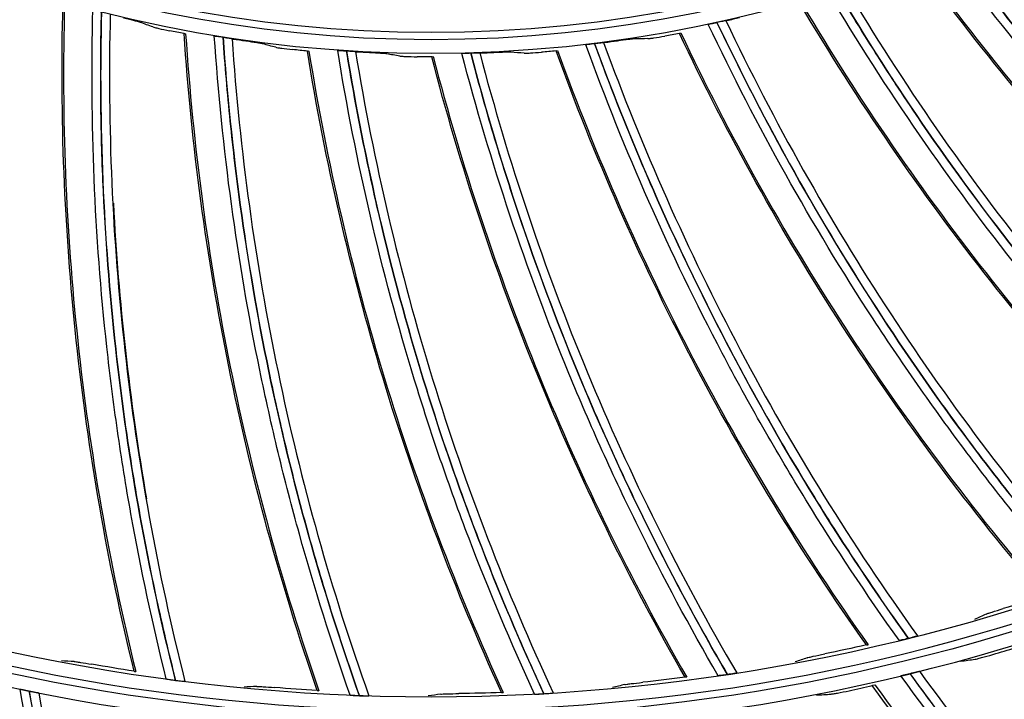
# Model space of a CAD drawing. Units: millimetres. Extents: x 28 to 7739, y -2388 to 801.
# Drawn here: x 7010 to 7069, y -1213 to -1172 of the extents above; entities that cross this region are included whole.
import ezdxf

# ---------------------------------------------------------------- set-up
doc = ezdxf.new("R2010")
doc.units = ezdxf.units.MM
doc.layers.get('0').update_dxf_attribs({"linetype": 'CONTINUOUS'})
doc.layers.get('Defpoints').update_dxf_attribs({"linetype": 'CONTINUOUS'})
doc.layers.add('1', color=7, linetype='CONTINUOUS', true_color=0xffffff)
doc.styles.get("Standard").update_dxf_attribs({"font": 'arial.ttf'})
doc.dimstyles.new('副本 Standard1', dxfattribs={"dimtxt": 25, "dimasz": 20, "dimexe": 5, "dimexo": 0.0625, "dimgap": 10, "dimtad": 1, "dimdec": 1, "dimzin": 0, "dimdsep": 46, "dimtxsty": 'Standard', "dimcen": 0.09, "dimadec": 0, "dimazin": 0, "dimtfac": 1, "dimtdec": 1, "dimtofl": 0, "dimtmove": 0, "dimatfit": 3, "dimfxl": 1, "dimtolj": 1, "dimtzin": 0, "dimarcsym": 0})

# ---------------------------------------------------------------- blocks, each defined once
blk = doc.blocks.new('*D2')
at = {"color": 0, "lineweight": -2, "transparency": 16777216}
for p, q in [((7491.923, -1094.648), (7491.923, -1482.698)), ((6769.23, -1314.781), (6769.23, -1482.698)), ((6789.23, -1477.698), (7471.923, -1477.698))]:
    blk.add_line(p, q, dxfattribs=at)
at = {"color": 0, "transparency": 16777216}
for points in [[(6789.23, -1474.364), (6789.23, -1481.031), (6769.23, -1477.698)], [(7471.923, -1474.364), (7471.923, -1481.031), (7491.923, -1477.698)]]:
    blk.add_solid(points, dxfattribs=at)
at = {"layer": 'Defpoints', "color": 0, "transparency": 16777216}
for p in [(7491.923, -1094.586), (6769.23, -1314.718), (7491.923, -1477.698)]:
    blk.add_point(p, dxfattribs=at)
at = {"color": 0, "transparency": 16777216, "insert": (7130.576, -1454.933), "char_height": 25, "attachment_point": 5}
blk.add_mtext('\\A1;720  W', dxfattribs=at)

msp = doc.modelspace()

# ---------------------------------------------------------------- linework, layer by layer
at = {"layer": '1', "color": 0, "linetype": 'Continuous', "extrusion": (0, 0, -1)}
for radius in [224.688, 192.006, 190.765, 156.821, 155.58, 119.02, 117.779, 78.72, 77.479]:
    msp.add_circle((-7034.836, -1095.731), radius, dxfattribs=at)
at = {"layer": '1', "color": 0, "linetype": 'Continuous'}
for centre, radius in [((7034.836, -1095.731), 223.891), ((7034.912, -1092.742), 210), ((7034.836, -1095.731), 191.206), ((7034.836, -1095.731), 189.965), ((7034.836, -1095.731), 156.021), ((7034.836, -1095.731), 154.78), ((7034.836, -1095.731), 118.221), ((7034.836, -1095.731), 116.98), ((7034.836, -1095.731), 77.921)]:
    msp.add_circle(centre, radius, dxfattribs=at)
at = {"layer": '1', "color": 0, "linetype": 'Continuous', "extrusion": (0, 0, -1)}
for radius, start, end in [(222.599, 183.35025, 176.9643), (221.393, 183.48592, 176.82864), (215.728, 182.51627, 177.79713)]:
    msp.add_arc((-7034.836, -1095.731), radius, start, end, dxfattribs=at)
at = {"layer": '1', "color": 0, "linetype": 'Continuous'}
for radius, start, end in [(222.101, 3.0357, 356.64975), (220.895, 3.17136, 356.51408), (215.228, 2.20287, 357.48373), (224.752, 149.746, 359.47536), (224.754, 150.49251, 270), (224.754, 270, 359.47536)]:
    msp.add_arc((7034.836, -1095.731), radius, start, end, dxfattribs=at)
for points, knots in [([(7066.368, -1167.898), (7068.339, -1170.59), (7070.401, -1173.215), (7074.695, -1178.314), (7076.927, -1180.789), (7081.56, -1185.589), (7083.955, -1187.906), (7088.901, -1192.373), (7091.454, -1194.522), (7094.075, -1196.584)], [0, 0, 0, 0, 0.25, 0.25, 0.5, 0.5, 0.75, 0.75, 1, 1, 1, 1]), ([(7093.11, -1197.146), (7090.486, -1195.07), (7087.937, -1192.91), (7084.226, -1189.542), (7083.008, -1188.399), (7080.61, -1186.069), (7079.43, -1184.882), (7075.953, -1181.265), (7073.72, -1178.78), (7069.426, -1173.659), (7067.362, -1171.021), (7065.389, -1168.317)], [0, 0, 0, 0, 0.25, 0.25, 0.375, 0.375, 0.5, 0.5, 0.75, 0.75, 1, 1, 1, 1]), ([(7065.868, -1168.101), (7067.841, -1170.802), (7069.904, -1173.436), (7074.199, -1178.55), (7076.433, -1181.031), (7079.911, -1184.641), (7081.092, -1185.826), (7083.49, -1188.152), (7084.708, -1189.293), (7087.182, -1191.533), (7088.438, -1192.632), (7090.988, -1194.788), (7092.283, -1195.843), (7093.594, -1196.88)], [0, 0, 0, 0, 0.25, 0.25, 0.5, 0.5, 0.625, 0.625, 0.75, 0.75, 0.875, 0.875, 1, 1, 1, 1]), ([(7093.597, -1196.878), (7090.974, -1194.809), (7088.419, -1192.651), (7083.469, -1188.168), (7081.072, -1185.843), (7076.435, -1181.028), (7074.202, -1178.546), (7070.979, -1174.71), (7069.925, -1173.412), (7067.864, -1170.782), (7066.857, -1169.449), (7065.87, -1168.1)], [0, 0, 0, 0, 0.25, 0.25, 0.5, 0.5, 0.75, 0.75, 0.875, 0.875, 1, 1, 1, 1]), ([(7091.315, -1197.95), (7088.715, -1195.873), (7086.185, -1193.708), (7081.275, -1189.213), (7078.895, -1186.883), (7074.295, -1182.07), (7072.075, -1179.587), (7067.806, -1174.478), (7065.756, -1171.852), (7063.797, -1169.161)], [0, 0, 0, 0, 0.25, 0.25, 0.5, 0.5, 0.75, 0.75, 1, 1, 1, 1]), ([(7063.877, -1169.119), (7065.845, -1171.823), (7067.905, -1174.463), (7072.179, -1179.58), (7074.39, -1182.05), (7081.273, -1189.247), (7086.191, -1193.746), (7091.406, -1197.911)], [0, 0, 0, 0, 0.25, 0.25, 0.5, 0.5, 1, 1, 1, 1]), ([(7083.357, -1202.157), (7080.939, -1199.845), (7078.603, -1197.455), (7075.225, -1193.755), (7074.119, -1192.502), (7071.95, -1189.958), (7070.886, -1188.666), (7067.763, -1184.74), (7065.772, -1182.056), (7061.977, -1176.555), (7060.169, -1173.736), (7058.458, -1170.859)], [0, 0, 0, 0, 0.25, 0.25, 0.375, 0.375, 0.5, 0.5, 0.75, 0.75, 1, 1, 1, 1]), ([(7058.955, -1170.689), (7060.666, -1173.562), (7062.474, -1176.378), (7066.271, -1181.872), (7068.262, -1184.551), (7071.387, -1188.471), (7072.452, -1189.762), (7074.622, -1192.302), (7075.728, -1193.552), (7077.981, -1196.014), (7079.129, -1197.226), (7081.465, -1199.611), (7082.656, -1200.782), (7083.864, -1201.938)], [0, 0, 0, 0, 0.25, 0.25, 0.5, 0.5, 0.625, 0.625, 0.75, 0.75, 0.875, 0.875, 1, 1, 1, 1]), ([(7083.867, -1201.936), (7081.449, -1199.63), (7079.108, -1197.243), (7074.599, -1192.316), (7072.43, -1189.777), (7068.265, -1184.549), (7066.274, -1181.869), (7063.424, -1177.748), (7062.497, -1176.357), (7060.691, -1173.545), (7059.813, -1172.123), (7058.957, -1170.688)], [0, 0, 0, 0, 0.25, 0.25, 0.5, 0.5, 0.75, 0.75, 0.875, 0.875, 1, 1, 1, 1]), ([(7059.472, -1170.534), (7061.182, -1173.398), (7062.989, -1176.205), (7066.786, -1181.684), (7068.777, -1184.357), (7072.94, -1189.569), (7075.107, -1192.1), (7079.614, -1197.011), (7081.954, -1199.39), (7084.37, -1201.688)], [0, 0, 0, 0, 0.25, 0.25, 0.5, 0.5, 0.75, 0.75, 1, 1, 1, 1]), ([(7017.192, -1211.175), (7016.4, -1207.943), (7015.717, -1204.683), (7014.571, -1198.126), (7014.107, -1194.828), (7013.401, -1188.208), (7013.158, -1184.886), (7012.894, -1178.233), (7012.872, -1174.902), (7012.963, -1171.574)], [0, 0, 0, 0, 0.25, 0.25, 0.5, 0.5, 0.75, 0.75, 1, 1, 1, 1]), ([(7013.052, -1171.59), (7012.961, -1174.933), (7012.981, -1178.282), (7013.244, -1184.944), (7013.488, -1188.25), (7014.549, -1198.152), (7015.698, -1204.717), (7017.287, -1211.199)], [0, 0, 0, 0, 0.25, 0.25, 0.5, 0.5, 1, 1, 1, 1]), ([(7081.495, -1202.79), (7079.101, -1200.478), (7076.785, -1198.086), (7072.317, -1193.151), (7070.166, -1190.609), (7066.037, -1185.386), (7064.059, -1182.706), (7060.287, -1177.22), (7058.492, -1174.413), (7056.793, -1171.55)], [0, 0, 0, 0, 0.25, 0.25, 0.5, 0.5, 0.75, 0.75, 1, 1, 1, 1]), ([(7056.877, -1171.516), (7058.584, -1174.392), (7060.387, -1177.214), (7064.163, -1182.708), (7066.133, -1185.375), (7072.312, -1193.184), (7076.787, -1198.124), (7081.589, -1202.76)], [0, 0, 0, 0, 0.25, 0.25, 0.5, 0.5, 1, 1, 1, 1]), ([(7019.104, -1211.633), (7018.292, -1208.387), (7017.591, -1205.12), (7016.707, -1200.188), (7016.441, -1198.539), (7015.963, -1195.23), (7015.752, -1193.569), (7015.205, -1188.582), (7014.953, -1185.251), (7014.677, -1178.573), (7014.652, -1175.224), (7014.74, -1171.878)], [0, 0, 0, 0, 0.25, 0.25, 0.375, 0.375, 0.5, 0.5, 0.75, 0.75, 1, 1, 1, 1]), ([(7015.25, -1171.998), (7015.165, -1175.342), (7015.192, -1178.688), (7015.473, -1185.361), (7015.728, -1188.689), (7016.28, -1193.672), (7016.492, -1195.331), (7016.973, -1198.637), (7017.241, -1200.285), (7017.834, -1203.57), (7018.158, -1205.207), (7018.862, -1208.47), (7019.244, -1210.096), (7019.65, -1211.718)], [0, 0, 0, 0, 0.25, 0.25, 0.5, 0.5, 0.625, 0.625, 0.75, 0.75, 0.875, 0.875, 1, 1, 1, 1]), ([(7019.653, -1211.718), (7018.838, -1208.478), (7018.132, -1205.21), (7016.946, -1198.637), (7016.466, -1195.333), (7015.732, -1188.689), (7015.477, -1185.359), (7015.265, -1180.354), (7015.223, -1178.683), (7015.195, -1175.341), (7015.211, -1173.67), (7015.253, -1171.999)], [0, 0, 0, 0, 0.25, 0.25, 0.5, 0.5, 0.75, 0.75, 0.875, 0.875, 1, 1, 1, 1]), ([(7015.771, -1172.144), (7015.689, -1175.479), (7015.72, -1178.816), (7016.009, -1185.477), (7016.267, -1188.799), (7017.008, -1195.429), (7017.491, -1198.726), (7018.683, -1205.283), (7019.393, -1208.544), (7020.211, -1211.777)], [0, 0, 0, 0, 0.25, 0.25, 0.5, 0.5, 0.75, 0.75, 1, 1, 1, 1]), ([(7017.564, -1172.618), (7017.543, -1172.61), (7017.501, -1172.598), (7017.381, -1172.565), (7017.304, -1172.545), (7017.032, -1172.477), (7016.803, -1172.421), (7016.569, -1172.365)], [0, 0, 0, 0, 0.25, 0.25, 0.5, 0.5, 1, 1, 1, 1]), ([(7051.319, -1172.741), (7051.334, -1172.734), (7051.396, -1172.718), (7051.583, -1172.673), (7051.705, -1172.645), (7051.829, -1172.618)], [0, 0, 0, 0, 0.5, 0.5, 1, 1, 1, 1]), ([(7073.178, -1206.233), (7070.987, -1203.704), (7068.885, -1201.107), (7065.868, -1197.106), (7064.885, -1195.756), (7062.963, -1193.019), (7062.025, -1191.633), (7059.283, -1187.432), (7057.553, -1184.574), (7054.289, -1178.742), (7052.753, -1175.766), (7051.319, -1172.741)], [0, 0, 0, 0, 0.25, 0.25, 0.375, 0.375, 0.5, 0.5, 0.75, 0.75, 1, 1, 1, 1]), ([(7051.829, -1172.618), (7053.264, -1175.639), (7054.801, -1178.612), (7058.067, -1184.437), (7059.798, -1187.291), (7062.542, -1191.486), (7063.481, -1192.871), (7065.404, -1195.603), (7066.388, -1196.951), (7068.401, -1199.614), (7069.43, -1200.928), (7071.533, -1203.521), (7072.609, -1204.799), (7073.703, -1206.062)], [0, 0, 0, 0, 0.25, 0.25, 0.5, 0.5, 0.625, 0.625, 0.75, 0.75, 0.875, 0.875, 1, 1, 1, 1]), ([(7051.832, -1172.617), (7051.964, -1172.588), (7052.093, -1172.56), (7052.288, -1172.521), (7052.351, -1172.51), (7052.359, -1172.512)], [0, 0, 0, 0, 0.5, 0.5, 1, 1, 1, 1]), ([(7073.707, -1206.061), (7071.515, -1203.538), (7069.408, -1200.942), (7065.38, -1195.615), (7063.459, -1192.884), (7059.801, -1187.289), (7058.07, -1184.434), (7055.619, -1180.064), (7054.826, -1178.593), (7053.291, -1175.624), (7052.55, -1174.126), (7051.832, -1172.617)], [0, 0, 0, 0, 0.25, 0.25, 0.5, 0.5, 0.75, 0.75, 0.875, 0.875, 1, 1, 1, 1]), ([(7052.359, -1172.512), (7053.793, -1175.524), (7055.329, -1178.487), (7058.597, -1184.298), (7060.329, -1187.146), (7063.986, -1192.725), (7065.906, -1195.448), (7069.933, -1200.759), (7072.04, -1203.347), (7074.231, -1205.861)], [0, 0, 0, 0, 0.25, 0.25, 0.5, 0.5, 0.75, 0.75, 1, 1, 1, 1]), ([(7018.307, -1172.893), (7018.328, -1172.901), (7018.369, -1172.913), (7018.489, -1172.944), (7018.566, -1172.962), (7018.838, -1173.025), (7019.067, -1173.075), (7019.303, -1173.122)], [0, 0, 0, 0, 0.25, 0.25, 0.5, 0.5, 1, 1, 1, 1]), ([(7028.079, -1212.32), (7026.989, -1209.176), (7026.004, -1205.995), (7024.248, -1199.574), (7023.478, -1196.334), (7022.154, -1189.809), (7021.601, -1186.524), (7020.716, -1179.926), (7020.383, -1176.611), (7020.161, -1173.289)], [0, 0, 0, 0, 0.25, 0.25, 0.5, 0.5, 0.75, 0.75, 1, 1, 1, 1]), ([(7020.251, -1173.297), (7020.474, -1176.634), (7020.807, -1179.965), (7021.693, -1186.574), (7022.245, -1189.842), (7024.229, -1199.602), (7025.987, -1206.03), (7028.177, -1212.335)], [0, 0, 0, 0, 0.25, 0.25, 0.5, 0.5, 1, 1, 1, 1]), ([(7071.265, -1206.689), (7069.098, -1204.163), (7067.016, -1201.564), (7063.03, -1196.232), (7061.126, -1193.5), (7057.504, -1187.914), (7055.786, -1185.06), (7052.545, -1179.245), (7051.021, -1176.283), (7049.597, -1173.273)], [0, 0, 0, 0, 0.25, 0.25, 0.5, 0.5, 0.75, 0.75, 1, 1, 1, 1]), ([(7049.684, -1173.247), (7051.113, -1176.27), (7052.645, -1179.248), (7055.89, -1185.072), (7057.601, -1187.911), (7063.022, -1196.265), (7067.014, -1201.603), (7071.361, -1206.667)], [0, 0, 0, 0, 0.25, 0.25, 0.5, 0.5, 1, 1, 1, 1]), ([(7021.958, -1173.425), (7021.974, -1173.424), (7022.038, -1173.432), (7022.228, -1173.458), (7022.352, -1173.477), (7022.478, -1173.497)], [0, 0, 0, 0, 0.5, 0.5, 1, 1, 1, 1]), ([(7030.026, -1212.597), (7028.914, -1209.441), (7027.91, -1206.254), (7026.569, -1201.427), (7026.149, -1199.81), (7025.363, -1196.56), (7024.998, -1194.926), (7023.986, -1190.012), (7023.423, -1186.719), (7022.523, -1180.097), (7022.185, -1176.765), (7021.958, -1173.425)], [0, 0, 0, 0, 0.25, 0.25, 0.375, 0.375, 0.5, 0.5, 0.75, 0.75, 1, 1, 1, 1]), ([(7022.478, -1173.497), (7022.706, -1176.834), (7023.047, -1180.163), (7023.952, -1186.78), (7024.517, -1190.07), (7025.533, -1194.979), (7025.9, -1196.611), (7026.688, -1199.858), (7027.109, -1201.473), (7028.007, -1204.688), (7028.483, -1206.287), (7029.489, -1209.471), (7030.022, -1211.054), (7030.578, -1212.63)], [0, 0, 0, 0, 0.25, 0.25, 0.5, 0.5, 0.625, 0.625, 0.75, 0.75, 0.875, 0.875, 1, 1, 1, 1]), ([(7022.48, -1173.498), (7022.614, -1173.519), (7022.745, -1173.541), (7022.94, -1173.576), (7023.003, -1173.588), (7023.01, -1173.593)], [0, 0, 0, 0, 0.5, 0.5, 1, 1, 1, 1]), ([(7030.581, -1212.63), (7029.466, -1209.481), (7028.457, -1206.293), (7026.661, -1199.86), (7025.874, -1196.615), (7024.521, -1190.069), (7023.955, -1186.778), (7023.276, -1181.815), (7023.077, -1180.155), (7022.736, -1176.83), (7022.596, -1175.165), (7022.48, -1173.498)], [0, 0, 0, 0, 0.25, 0.25, 0.5, 0.5, 0.75, 0.75, 0.875, 0.875, 1, 1, 1, 1]), ([(7023.01, -1173.593), (7023.241, -1176.921), (7023.584, -1180.241), (7024.496, -1186.845), (7025.064, -1190.129), (7026.422, -1196.66), (7027.212, -1199.898), (7029.013, -1206.315), (7030.025, -1209.494), (7031.142, -1212.636)], [0, 0, 0, 0, 0.25, 0.25, 0.5, 0.5, 0.75, 0.75, 1, 1, 1, 1]), ([(7024.84, -1173.898), (7024.818, -1173.892), (7024.776, -1173.883), (7024.653, -1173.862), (7024.574, -1173.849), (7024.297, -1173.807), (7024.064, -1173.773), (7023.825, -1173.739)], [0, 0, 0, 0, 0.25, 0.25, 0.5, 0.5, 1, 1, 1, 1]), ([(7044.036, -1173.946), (7044.05, -1173.941), (7044.114, -1173.93), (7044.304, -1173.903), (7044.428, -1173.887), (7044.555, -1173.871)], [0, 0, 0, 0, 0.5, 0.5, 1, 1, 1, 1]), ([(7044.555, -1173.871), (7045.701, -1177.014), (7046.952, -1180.117), (7049.658, -1186.222), (7051.115, -1189.226), (7053.454, -1193.66), (7054.259, -1195.126), (7055.918, -1198.026), (7056.771, -1199.461), (7058.526, -1202.3), (7059.427, -1203.705), (7061.278, -1206.483), (7062.229, -1207.857), (7063.201, -1209.217)], [0, 0, 0, 0, 0.25, 0.25, 0.5, 0.5, 0.625, 0.625, 0.75, 0.75, 0.875, 0.875, 1, 1, 1, 1]), ([(7044.557, -1173.871), (7044.692, -1173.854), (7044.823, -1173.839), (7045.021, -1173.818), (7045.084, -1173.813), (7045.092, -1173.815)], [0, 0, 0, 0, 0.5, 0.5, 1, 1, 1, 1]), ([(7063.204, -1209.216), (7061.259, -1206.499), (7059.404, -1203.717), (7055.892, -1198.036), (7054.235, -1195.137), (7051.118, -1189.225), (7049.661, -1186.22), (7047.63, -1181.64), (7046.979, -1180.1), (7045.728, -1177.001), (7045.131, -1175.441), (7044.557, -1173.871)], [0, 0, 0, 0, 0.25, 0.25, 0.5, 0.5, 0.75, 0.75, 0.875, 0.875, 1, 1, 1, 1]), ([(7045.092, -1173.815), (7046.238, -1176.949), (7047.49, -1180.043), (7050.199, -1186.134), (7051.657, -1189.131), (7054.775, -1195.028), (7056.432, -1197.919), (7059.944, -1203.584), (7061.799, -1206.358), (7063.745, -1209.066)], [0, 0, 0, 0, 0.25, 0.25, 0.5, 0.5, 0.75, 0.75, 1, 1, 1, 1]), ([(7046.935, -1173.6), (7046.912, -1173.6), (7046.869, -1173.604), (7046.745, -1173.618), (7046.666, -1173.627), (7046.388, -1173.663), (7046.155, -1173.696), (7045.916, -1173.729)], [0, 0, 0, 0, 0.25, 0.25, 0.5, 0.5, 1, 1, 1, 1]), ([(7047.727, -1173.584), (7047.749, -1173.583), (7047.792, -1173.579), (7047.915, -1173.564), (7047.993, -1173.553), (7048.269, -1173.512), (7048.501, -1173.474), (7048.737, -1173.432)], [0, 0, 0, 0, 0.25, 0.25, 0.5, 0.5, 1, 1, 1, 1]), ([(7025.605, -1174.102), (7025.627, -1174.108), (7025.669, -1174.116), (7025.792, -1174.135), (7025.87, -1174.147), (7026.146, -1174.184), (7026.379, -1174.212), (7026.618, -1174.237)], [0, 0, 0, 0, 0.25, 0.25, 0.5, 0.5, 1, 1, 1, 1]), ([(7039.027, -1212.441), (7037.646, -1209.412), (7036.368, -1206.338), (7034.019, -1200.109), (7032.948, -1196.955), (7031.02, -1190.583), (7030.162, -1187.365), (7028.662, -1180.878), (7028.02, -1177.609), (7027.488, -1174.323)], [0, 0, 0, 0, 0.25, 0.25, 0.5, 0.5, 0.75, 0.75, 1, 1, 1, 1]), ([(7027.578, -1174.321), (7028.113, -1177.623), (7028.757, -1180.909), (7030.257, -1187.405), (7031.113, -1190.608), (7034.002, -1200.139), (7036.355, -1206.374), (7039.125, -1212.447)], [0, 0, 0, 0, 0.25, 0.25, 0.5, 0.5, 1, 1, 1, 1]), ([(7029.29, -1174.29), (7029.306, -1174.287), (7029.37, -1174.289), (7029.562, -1174.298), (7029.687, -1174.305), (7029.815, -1174.313)], [0, 0, 0, 0, 0.5, 0.5, 1, 1, 1, 1]), ([(7040.991, -1212.534), (7039.588, -1209.496), (7038.29, -1206.417), (7036.502, -1201.737), (7035.933, -1200.166), (7034.847, -1197.004), (7034.33, -1195.411), (7032.862, -1190.614), (7031.993, -1187.388), (7030.477, -1180.879), (7029.828, -1177.594), (7029.29, -1174.29)], [0, 0, 0, 0, 0.25, 0.25, 0.375, 0.375, 0.5, 0.5, 0.75, 0.75, 1, 1, 1, 1]), ([(7029.815, -1174.313), (7030.354, -1177.614), (7031.005, -1180.896), (7032.525, -1187.399), (7033.396, -1190.622), (7034.867, -1195.414), (7035.385, -1197.005), (7036.474, -1200.163), (7037.045, -1201.732), (7038.24, -1204.849), (7038.863, -1206.397), (7040.164, -1209.472), (7040.842, -1210.998), (7041.543, -1212.515)], [0, 0, 0, 0, 0.25, 0.25, 0.5, 0.5, 0.625, 0.625, 0.75, 0.75, 0.875, 0.875, 1, 1, 1, 1]), ([(7029.817, -1174.313), (7029.952, -1174.322), (7030.084, -1174.331), (7030.282, -1174.347), (7030.345, -1174.354), (7030.353, -1174.358)], [0, 0, 0, 0, 0.5, 0.5, 1, 1, 1, 1]), ([(7041.547, -1212.515), (7040.142, -1209.484), (7038.838, -1206.404), (7036.447, -1200.168), (7035.36, -1197.011), (7033.4, -1190.621), (7032.529, -1187.397), (7031.387, -1182.519), (7031.034, -1180.885), (7030.384, -1177.607), (7030.088, -1175.962), (7029.817, -1174.313)], [0, 0, 0, 0, 0.25, 0.25, 0.5, 0.5, 0.75, 0.75, 0.875, 0.875, 1, 1, 1, 1]), ([(7030.353, -1174.358), (7030.894, -1177.65), (7031.547, -1180.924), (7033.073, -1187.413), (7033.946, -1190.629), (7035.91, -1197.005), (7036.999, -1200.154), (7039.394, -1206.374), (7040.699, -1209.445), (7042.106, -1212.469)], [0, 0, 0, 0, 0.25, 0.25, 0.5, 0.5, 0.75, 0.75, 1, 1, 1, 1]), ([(7032.203, -1174.49), (7032.181, -1174.486), (7032.138, -1174.482), (7032.014, -1174.472), (7031.934, -1174.467), (7031.654, -1174.451), (7031.419, -1174.439), (7031.178, -1174.427)], [0, 0, 0, 0, 0.25, 0.25, 0.5, 0.5, 1, 1, 1, 1]), ([(7036.671, -1174.464), (7036.686, -1174.46), (7036.75, -1174.455), (7036.942, -1174.446), (7037.068, -1174.442), (7037.195, -1174.438)], [0, 0, 0, 0, 0.5, 0.5, 1, 1, 1, 1]), ([(7051.901, -1211.444), (7050.22, -1208.552), (7048.64, -1205.608), (7046.422, -1201.115), (7045.707, -1199.604), (7044.33, -1196.558), (7043.666, -1195.021), (7041.756, -1190.382), (7040.589, -1187.251), (7038.47, -1180.913), (7037.516, -1177.703), (7036.671, -1174.464)], [0, 0, 0, 0, 0.25, 0.25, 0.375, 0.375, 0.5, 0.5, 0.75, 0.75, 1, 1, 1, 1]), ([(7037.195, -1174.438), (7038.042, -1177.674), (7038.997, -1180.881), (7041.119, -1187.213), (7042.288, -1190.34), (7044.202, -1194.973), (7044.866, -1196.508), (7046.246, -1199.551), (7046.961, -1201.059), (7048.442, -1204.05), (7049.208, -1205.533), (7050.791, -1208.473), (7051.609, -1209.929), (7052.449, -1211.374)], [0, 0, 0, 0, 0.25, 0.25, 0.5, 0.5, 0.625, 0.625, 0.75, 0.75, 0.875, 0.875, 1, 1, 1, 1]), ([(7037.197, -1174.438), (7037.333, -1174.434), (7037.465, -1174.431), (7037.664, -1174.428), (7037.727, -1174.429), (7037.735, -1174.433)], [0, 0, 0, 0, 0.5, 0.5, 1, 1, 1, 1]), ([(7052.453, -1211.374), (7050.77, -1208.487), (7049.184, -1205.543), (7046.22, -1199.559), (7044.842, -1196.517), (7042.292, -1190.338), (7041.123, -1187.211), (7039.529, -1182.46), (7039.025, -1180.867), (7038.07, -1177.664), (7037.621, -1176.054), (7037.197, -1174.438)], [0, 0, 0, 0, 0.25, 0.25, 0.5, 0.5, 0.75, 0.75, 0.875, 0.875, 1, 1, 1, 1]), ([(7037.735, -1174.433), (7038.583, -1177.659), (7039.539, -1180.857), (7041.666, -1187.175), (7042.837, -1190.296), (7045.389, -1196.459), (7046.768, -1199.492), (7049.734, -1205.461), (7051.322, -1208.396), (7053.005, -1211.275)], [0, 0, 0, 0, 0.25, 0.25, 0.5, 0.5, 0.75, 0.75, 1, 1, 1, 1]), ([(7039.59, -1174.391), (7039.567, -1174.389), (7039.524, -1174.389), (7039.399, -1174.391), (7039.32, -1174.393), (7039.039, -1174.403), (7038.804, -1174.413), (7038.564, -1174.424)], [0, 0, 0, 0, 0.25, 0.25, 0.5, 0.5, 1, 1, 1, 1]), ([(7040.38, -1174.449), (7040.403, -1174.45), (7040.445, -1174.45), (7040.569, -1174.447), (7040.648, -1174.443), (7040.927, -1174.428), (7041.161, -1174.412), (7041.4, -1174.392)], [0, 0, 0, 0, 0.25, 0.25, 0.5, 0.5, 1, 1, 1, 1]), ([(7060.715, -1209.613), (7058.794, -1206.895), (7056.964, -1204.112), (7053.495, -1198.431), (7051.856, -1195.532), (7048.773, -1189.631), (7047.33, -1186.629), (7044.646, -1180.536), (7043.406, -1177.444), (7042.271, -1174.315)], [0, 0, 0, 0, 0.25, 0.25, 0.5, 0.5, 0.75, 0.75, 1, 1, 1, 1]), ([(7042.36, -1174.296), (7043.5, -1177.441), (7044.746, -1180.549), (7047.431, -1186.651), (7048.869, -1189.638), (7053.484, -1198.463), (7056.959, -1204.151), (7060.813, -1209.6)], [0, 0, 0, 0, 0.25, 0.25, 0.5, 0.5, 1, 1, 1, 1]), ([(7062.662, -1209.338), (7060.717, -1206.615), (7058.868, -1203.832), (7056.239, -1199.567), (7055.386, -1198.13), (7053.73, -1195.226), (7052.925, -1193.758), (7050.589, -1189.318), (7049.134, -1186.311), (7046.43, -1180.198), (7045.18, -1177.092), (7044.036, -1173.946)], [0, 0, 0, 0, 0.25, 0.25, 0.375, 0.375, 0.5, 0.5, 0.75, 0.75, 1, 1, 1, 1]), ([(7032.985, -1174.622), (7033.007, -1174.626), (7033.049, -1174.63), (7033.173, -1174.638), (7033.252, -1174.642), (7033.531, -1174.653), (7033.765, -1174.659), (7034.005, -1174.661)], [0, 0, 0, 0, 0.25, 0.25, 0.5, 0.5, 1, 1, 1, 1]), ([(7049.937, -1211.535), (7048.279, -1208.65), (7046.718, -1205.708), (7043.796, -1199.727), (7042.435, -1196.687), (7039.919, -1190.524), (7038.763, -1187.4), (7036.662, -1181.082), (7035.717, -1177.888), (7034.88, -1174.665)], [0, 0, 0, 0, 0.25, 0.25, 0.5, 0.5, 0.75, 0.75, 1, 1, 1, 1]), ([(7034.97, -1174.656), (7035.811, -1177.893), (7036.76, -1181.104), (7038.862, -1187.431), (7040.014, -1190.54), (7043.782, -1199.758), (7046.709, -1205.746), (7050.036, -1211.532)], [0, 0, 0, 0, 0.25, 0.25, 0.5, 0.5, 1, 1, 1, 1]), ([(7017.951, -1200.938), (7017.441, -1198.014), (7017.021, -1195.072), (7016.366, -1189.214), (7016.127, -1186.292), (7015.975, -1183.367)], [0, 0, 0, 0, 0.503369, 0.503369, 1, 1, 1, 1]), ([(7067.826, -1207.782), (7067.846, -1207.773), (7067.889, -1207.757), (7068.013, -1207.714), (7068.094, -1207.688), (7068.374, -1207.599), (7068.608, -1207.526), (7068.845, -1207.454)], [0, 0, 0, 0, 0.25, 0.25, 0.5, 0.5, 1, 1, 1, 1]), ([(7062.662, -1209.338), (7062.681, -1209.337), (7062.751, -1209.323), (7062.949, -1209.278), (7063.074, -1209.248), (7063.201, -1209.217)], [0, 0, 0, 0, 0.5, 0.5, 1, 1, 1, 1]), ([(7063.204, -1209.216), (7063.34, -1209.182), (7063.472, -1209.148), (7063.675, -1209.091), (7063.74, -1209.071), (7063.745, -1209.066)], [0, 0, 0, 0, 0.5, 0.5, 1, 1, 1, 1]), ([(7011.411, -1248.711), (7010.186, -1245.62), (7009.067, -1242.493), (7007.04, -1236.166), (7006.133, -1232.963), (7004.539, -1226.514), (7003.852, -1223.263), (7002.695, -1216.712), (7002.228, -1213.421), (7001.872, -1210.113)], [0, 0, 0, 0, 0.25, 0.25, 0.5, 0.5, 0.75, 0.75, 1, 1, 1, 1]), ([(7057.188, -1210.379), (7057.209, -1210.371), (7057.253, -1210.36), (7057.381, -1210.329), (7057.464, -1210.31), (7057.751, -1210.248), (7057.991, -1210.197), (7058.234, -1210.148)], [0, 0, 0, 0, 0.25, 0.25, 0.5, 0.5, 1, 1, 1, 1]), ([(7067.177, -1210.46), (7067.201, -1210.456), (7067.248, -1210.446), (7067.38, -1210.414), (7067.464, -1210.393), (7067.752, -1210.317), (7067.988, -1210.251), (7068.228, -1210.181)], [0, 0, 0, 0, 0.25, 0.25, 0.5, 0.5, 1, 1, 1, 1]), ([(7002.399, -1210.251), (7002.758, -1213.556), (7003.229, -1216.846), (7004.394, -1223.391), (7005.085, -1226.638), (7006.688, -1233.082), (7007.6, -1236.281), (7009.127, -1241.02), (7009.93, -1243.376), (7010.793, -1245.712), (7011.382, -1247.264), (7011.684, -1248.038), (7011.99, -1248.81)], [0, 0, 0, 0, 0.25, 0.25, 0.5, 0.5, 0.75, 0.75, 0.875, 0.9375, 0.9375, 1, 1, 1, 1]), ([(7012.002, -1248.812), (7010.773, -1245.725), (7009.649, -1242.602), (7007.614, -1236.282), (7006.702, -1233.083), (7005.098, -1226.641), (7004.405, -1223.392), (7003.533, -1218.484), (7003.138, -1216.024), (7002.807, -1213.555), (7002.599, -1211.907), (7002.504, -1211.081), (7002.412, -1210.255)], [0, 0, 0, 0, 0.25, 0.25, 0.5, 0.5, 0.75, 0.75, 0.875, 0.9375, 0.9375, 1, 1, 1, 1]), ([(7002.961, -1210.423), (7003.326, -1213.721), (7003.8, -1217.002), (7004.973, -1223.532), (7005.671, -1226.773), (7007.284, -1233.2), (7008.201, -1236.391), (7010.245, -1242.695), (7011.373, -1245.81), (7012.608, -1248.888)], [0, 0, 0, 0, 0.25, 0.25, 0.5, 0.5, 0.75, 0.75, 1, 1, 1, 1]), ([(7013.63, -1210.596), (7013.652, -1210.597), (7013.697, -1210.602), (7013.827, -1210.621), (7013.911, -1210.634), (7014.201, -1210.68), (7014.443, -1210.721), (7014.687, -1210.764)], [0, 0, 0, 0, 0.25, 0.25, 0.5, 0.5, 1, 1, 1, 1]), ([(7052.449, -1211.374), (7052.32, -1211.394), (7052.194, -1211.412), (7051.991, -1211.438), (7051.92, -1211.445), (7051.901, -1211.444)], [0, 0, 0, 0, 0.5, 0.5, 1, 1, 1, 1]), ([(7053.005, -1211.275), (7052.999, -1211.28), (7052.932, -1211.294), (7052.727, -1211.33), (7052.59, -1211.353), (7052.453, -1211.374)], [0, 0, 0, 0, 0.5, 0.5, 1, 1, 1, 1]), ([(7062.767, -1211.445), (7062.782, -1211.438), (7062.849, -1211.419), (7063.042, -1211.368), (7063.167, -1211.336), (7063.293, -1211.305)], [0, 0, 0, 0, 0.5, 0.5, 1, 1, 1, 1]), ([(7063.293, -1211.305), (7065.241, -1213.999), (7067.277, -1216.625), (7071.526, -1221.738), (7073.734, -1224.217), (7078.314, -1229.025), (7080.689, -1231.354), (7084.361, -1234.718), (7086.224, -1236.368), (7088.13, -1237.971), (7089.409, -1239.029), (7090.054, -1239.552), (7090.702, -1240.071)], [0, 0, 0, 0, 0.25, 0.25, 0.5, 0.5, 0.75, 0.75, 0.875, 0.9375, 0.9375, 1, 1, 1, 1]), ([(7063.307, -1211.302), (7063.443, -1211.268), (7063.577, -1211.236), (7063.787, -1211.189), (7063.856, -1211.175), (7063.867, -1211.176)], [0, 0, 0, 0, 0.5, 0.5, 1, 1, 1, 1]), ([(7090.714, -1240.067), (7088.118, -1237.993), (7085.597, -1235.834), (7080.702, -1231.348), (7078.327, -1229.019), (7073.746, -1224.214), (7071.537, -1221.733), (7068.351, -1217.899), (7066.791, -1215.956), (7065.282, -1213.974), (7064.286, -1212.644), (7063.795, -1211.974), (7063.307, -1211.302)], [0, 0, 0, 0, 0.25, 0.25, 0.5, 0.5, 0.75, 0.75, 0.875, 0.9375, 0.9375, 1, 1, 1, 1]), ([(7063.867, -1211.176), (7065.815, -1213.861), (7067.85, -1216.479), (7072.1, -1221.573), (7074.309, -1224.045), (7078.891, -1228.833), (7081.266, -1231.152), (7086.161, -1235.62), (7088.682, -1237.769), (7091.277, -1239.833)], [0, 0, 0, 0, 0.25, 0.25, 0.5, 0.5, 0.75, 0.75, 1, 1, 1, 1]), ([(7019.104, -1211.633), (7019.122, -1211.639), (7019.193, -1211.652), (7019.393, -1211.683), (7019.52, -1211.701), (7019.65, -1211.718)], [0, 0, 0, 0, 0.5, 0.5, 1, 1, 1, 1]), ([(7019.653, -1211.718), (7019.792, -1211.736), (7019.927, -1211.753), (7020.137, -1211.775), (7020.204, -1211.78), (7020.211, -1211.777)], [0, 0, 0, 0, 0.5, 0.5, 1, 1, 1, 1]), ([(7046.354, -1211.968), (7046.376, -1211.963), (7046.421, -1211.955), (7046.551, -1211.937), (7046.635, -1211.926), (7046.927, -1211.89), (7047.17, -1211.863), (7047.417, -1211.836)], [0, 0, 0, 0, 0.25, 0.25, 0.5, 0.5, 1, 1, 1, 1]), ([(7061.219, -1211.979), (7065.103, -1217.387), (7070.395, -1223.798), (7076.145, -1229.696), (7078.48, -1232.013), (7079.665, -1233.15), (7083.287, -1236.511), (7085.785, -1238.679), (7088.358, -1240.767)], [0, 0, 0, 0, 0.5, 0.625, 0.625, 0.75, 0.75, 1, 1, 1, 1]), ([(7090.15, -1240.272), (7087.556, -1238.191), (7085.037, -1236.027), (7080.146, -1231.531), (7077.773, -1229.196), (7073.198, -1224.379), (7070.992, -1221.895), (7066.747, -1216.773), (7064.713, -1214.143), (7062.767, -1211.445)], [0, 0, 0, 0, 0.25, 0.25, 0.5, 0.5, 0.75, 0.75, 1, 1, 1, 1]), ([(7020.762, -1249.668), (7017.917, -1243.703), (7015.477, -1237.546), (7011.419, -1224.965), (7009.8, -1218.541), (7008.622, -1212.035)], [0, 0, 0, 0, 0.5, 0.5, 1, 1, 1, 1]), ([(7008.782, -1212.053), (7009.97, -1218.605), (7011.593, -1225.054), (7014.129, -1232.902), (7014.661, -1234.461), (7015.776, -1237.556), (7016.358, -1239.091), (7018.188, -1243.682), (7019.514, -1246.712), (7020.941, -1249.701)], [0, 0, 0, 0, 0.5, 0.5, 0.625, 0.625, 0.75, 0.75, 1, 1, 1, 1]), ([(7010.409, -1212.235), (7010.426, -1212.235), (7010.494, -1212.247), (7010.691, -1212.283), (7010.818, -1212.308), (7010.945, -1212.334)], [0, 0, 0, 0, 0.5, 0.5, 1, 1, 1, 1]), ([(7022.773, -1250.023), (7021.323, -1247.031), (7019.976, -1243.995), (7017.488, -1237.835), (7016.346, -1234.708), (7014.28, -1228.394), (7013.355, -1225.203), (7011.718, -1218.755), (7011.009, -1215.507), (7010.409, -1212.235)], [0, 0, 0, 0, 0.25, 0.25, 0.5, 0.5, 0.75, 0.75, 1, 1, 1, 1]), ([(7010.945, -1212.334), (7011.548, -1215.604), (7012.26, -1218.849), (7013.905, -1225.291), (7014.834, -1228.478), (7016.909, -1234.786), (7018.055, -1237.909), (7019.927, -1242.522), (7020.902, -1244.812), (7021.935, -1247.078), (7022.637, -1248.583), (7022.995, -1249.332), (7023.358, -1250.079)], [0, 0, 0, 0, 0.25, 0.25, 0.5, 0.5, 0.75, 0.75, 0.875, 0.9375, 0.9375, 1, 1, 1, 1]), ([(7023.37, -1250.08), (7021.916, -1247.093), (7020.565, -1244.061), (7018.068, -1237.908), (7016.923, -1234.786), (7014.847, -1228.48), (7013.916, -1225.291), (7012.684, -1220.461), (7012.109, -1218.037), (7011.596, -1215.599), (7011.267, -1213.97), (7011.111, -1213.154), (7010.959, -1212.337)], [0, 0, 0, 0, 0.25, 0.25, 0.5, 0.5, 0.75, 0.75, 0.875, 0.9375, 0.9375, 1, 1, 1, 1]), ([(7010.959, -1212.337), (7011.097, -1212.365), (7011.231, -1212.394), (7011.441, -1212.441), (7011.51, -1212.458), (7011.518, -1212.464)], [0, 0, 0, 0, 0.5, 0.5, 1, 1, 1, 1]), ([(7011.518, -1212.464), (7012.126, -1215.725), (7012.841, -1218.963), (7014.493, -1225.388), (7015.428, -1228.569), (7017.512, -1234.86), (7018.662, -1237.974), (7021.166, -1244.11), (7022.521, -1247.133), (7023.979, -1250.111)], [0, 0, 0, 0, 0.25, 0.25, 0.5, 0.5, 0.75, 0.75, 1, 1, 1, 1]), ([(7024.479, -1212.077), (7024.501, -1212.076), (7024.547, -1212.077), (7024.678, -1212.083), (7024.763, -1212.088), (7025.056, -1212.107), (7025.3, -1212.126), (7025.547, -1212.145)], [0, 0, 0, 0, 0.25, 0.25, 0.5, 0.5, 1, 1, 1, 1]), ([(7035.419, -1212.536), (7035.441, -1212.533), (7035.487, -1212.529), (7035.618, -1212.523), (7035.703, -1212.52), (7035.996, -1212.512), (7036.242, -1212.507), (7036.489, -1212.504)], [0, 0, 0, 0, 0.25, 0.25, 0.5, 0.5, 1, 1, 1, 1]), ([(7040.991, -1212.534), (7041.01, -1212.536), (7041.081, -1212.536), (7041.284, -1212.529), (7041.413, -1212.523), (7041.543, -1212.515)], [0, 0, 0, 0, 0.5, 0.5, 1, 1, 1, 1]), ([(7041.547, -1212.515), (7041.686, -1212.507), (7041.822, -1212.498), (7042.032, -1212.48), (7042.099, -1212.473), (7042.106, -1212.469)], [0, 0, 0, 0, 0.5, 0.5, 1, 1, 1, 1]), ([(7058.615, -1212.535), (7058.64, -1212.533), (7058.688, -1212.527), (7058.822, -1212.505), (7058.907, -1212.49), (7059.199, -1212.435), (7059.44, -1212.387), (7059.685, -1212.335)], [0, 0, 0, 0, 0.25, 0.25, 0.5, 0.5, 1, 1, 1, 1]), ([(7088.181, -1240.814), (7083.052, -1236.646), (7078.206, -1232.132), (7069.141, -1222.51), (7064.923, -1217.402), (7061.066, -1212.032)], [0, 0, 0, 0, 0.5, 0.5, 1, 1, 1, 1]), ([(7030.026, -1212.597), (7030.045, -1212.601), (7030.116, -1212.607), (7030.319, -1212.619), (7030.447, -1212.626), (7030.578, -1212.63)], [0, 0, 0, 0, 0.5, 0.5, 1, 1, 1, 1]), ([(7030.581, -1212.63), (7030.721, -1212.636), (7030.857, -1212.639), (7031.068, -1212.641), (7031.136, -1212.64), (7031.142, -1212.636)], [0, 0, 0, 0, 0.5, 0.5, 1, 1, 1, 1])]:
    msp.add_open_spline(points, degree=3, knots=knots, dxfattribs=at)
for points in [[(7018.307, -1172.893), (7018.059, -1172.803), (7017.812, -1172.711), (7017.564, -1172.618)], [(7051.829, -1172.618), (7051.83, -1172.617), (7051.831, -1172.617), (7051.832, -1172.617)], [(7052.423, -1172.524), (7052.402, -1172.52), (7052.381, -1172.516), (7052.359, -1172.512)], [(7053.171, -1172.349), (7052.922, -1172.409), (7052.673, -1172.467), (7052.423, -1172.524)], [(7020.161, -1173.289), (7019.875, -1173.235), (7019.588, -1173.179), (7019.303, -1173.122)], [(7020.161, -1173.289), (7020.161, -1173.286), (7020.192, -1173.288), (7020.251, -1173.297)], [(7049.597, -1173.273), (7049.311, -1173.328), (7049.024, -1173.381), (7048.737, -1173.432)], [(7049.597, -1173.273), (7049.596, -1173.27), (7049.626, -1173.261), (7049.684, -1173.247)], [(7022.478, -1173.497), (7022.479, -1173.497), (7022.48, -1173.498), (7022.48, -1173.498)], [(7023.065, -1173.628), (7023.047, -1173.616), (7023.028, -1173.605), (7023.01, -1173.593)], [(7023.825, -1173.739), (7023.572, -1173.703), (7023.318, -1173.666), (7023.065, -1173.628)], [(7025.605, -1174.102), (7025.35, -1174.035), (7025.095, -1173.967), (7024.84, -1173.898)], [(7044.555, -1173.871), (7044.556, -1173.871), (7044.556, -1173.871), (7044.557, -1173.871)], [(7045.155, -1173.834), (7045.134, -1173.828), (7045.113, -1173.822), (7045.092, -1173.815)], [(7045.916, -1173.729), (7045.663, -1173.765), (7045.409, -1173.8), (7045.155, -1173.834)], [(7047.727, -1173.584), (7047.463, -1173.59), (7047.199, -1173.596), (7046.935, -1173.6)], [(7027.488, -1174.323), (7027.198, -1174.296), (7026.908, -1174.267), (7026.618, -1174.237)], [(7027.488, -1174.323), (7027.488, -1174.319), (7027.519, -1174.319), (7027.578, -1174.321)], [(7029.815, -1174.313), (7029.815, -1174.313), (7029.816, -1174.313), (7029.817, -1174.313)], [(7030.411, -1174.388), (7030.392, -1174.378), (7030.372, -1174.368), (7030.353, -1174.358)], [(7031.178, -1174.427), (7030.923, -1174.416), (7030.667, -1174.402), (7030.411, -1174.388)], [(7032.985, -1174.622), (7032.724, -1174.579), (7032.464, -1174.535), (7032.203, -1174.49)], [(7037.195, -1174.438), (7037.196, -1174.438), (7037.197, -1174.438), (7037.197, -1174.438)], [(7037.796, -1174.457), (7037.776, -1174.449), (7037.756, -1174.441), (7037.735, -1174.433)], [(7038.564, -1174.424), (7038.308, -1174.436), (7038.052, -1174.447), (7037.796, -1174.457)], [(7040.38, -1174.449), (7040.117, -1174.431), (7039.854, -1174.411), (7039.59, -1174.391)], [(7042.271, -1174.315), (7041.981, -1174.342), (7041.69, -1174.368), (7041.4, -1174.392)], [(7042.271, -1174.315), (7042.27, -1174.311), (7042.301, -1174.305), (7042.36, -1174.296)], [(7034.88, -1174.665), (7034.588, -1174.666), (7034.297, -1174.664), (7034.005, -1174.661)], [(7034.88, -1174.665), (7034.879, -1174.662), (7034.91, -1174.659), (7034.97, -1174.656)], [(7071.265, -1206.689), (7070.461, -1206.953), (7069.655, -1207.208), (7068.845, -1207.454)], [(7067.826, -1207.782), (7067.597, -1207.887), (7067.367, -1207.992), (7067.137, -1208.096)], [(7060.715, -1209.613), (7059.89, -1209.8), (7059.063, -1209.978), (7058.234, -1210.148)], [(7060.715, -1209.613), (7060.717, -1209.615), (7060.751, -1209.611), (7060.813, -1209.6)], [(7063.201, -1209.217), (7063.202, -1209.217), (7063.203, -1209.216), (7063.204, -1209.216)], [(7068.228, -1210.181), (7068.681, -1210.049), (7069.133, -1209.914), (7069.584, -1209.777)], [(7013.63, -1210.596), (7013.378, -1210.587), (7013.125, -1210.577), (7012.873, -1210.565)], [(7017.192, -1211.175), (7016.355, -1211.047), (7015.52, -1210.91), (7014.687, -1210.764)], [(7057.188, -1210.379), (7056.95, -1210.462), (7056.712, -1210.545), (7056.473, -1210.627)], [(7066.312, -1210.583), (7066.601, -1210.543), (7066.889, -1210.502), (7067.177, -1210.46)], [(7017.192, -1211.175), (7017.192, -1211.179), (7017.226, -1211.187), (7017.287, -1211.199)], [(7052.453, -1211.374), (7052.452, -1211.374), (7052.45, -1211.374), (7052.449, -1211.374)], [(7063.293, -1211.305), (7063.298, -1211.304), (7063.302, -1211.303), (7063.307, -1211.302)], [(7019.65, -1211.718), (7019.651, -1211.718), (7019.652, -1211.718), (7019.653, -1211.718)], [(7046.354, -1211.968), (7046.11, -1212.029), (7045.864, -1212.089), (7045.619, -1212.149)], [(7049.937, -1211.535), (7049.098, -1211.645), (7048.258, -1211.745), (7047.417, -1211.836)], [(7050.036, -1211.532), (7049.973, -1211.537), (7049.939, -1211.539), (7049.937, -1211.535)], [(7061.066, -1212.032), (7061.062, -1212.026), (7061.117, -1212.008), (7061.221, -1211.979)], [(7010.945, -1212.334), (7010.949, -1212.335), (7010.954, -1212.336), (7010.959, -1212.337)], [(7024.479, -1212.077), (7024.227, -1212.092), (7023.975, -1212.105), (7023.723, -1212.117)], [(7028.079, -1212.32), (7027.235, -1212.271), (7026.391, -1212.213), (7025.547, -1212.145)], [(7028.079, -1212.32), (7028.081, -1212.324), (7028.115, -1212.329), (7028.177, -1212.335)], [(7035.419, -1212.536), (7035.17, -1212.574), (7034.92, -1212.611), (7034.67, -1212.647)], [(7039.027, -1212.441), (7038.181, -1212.471), (7037.335, -1212.492), (7036.489, -1212.504)], [(7039.027, -1212.441), (7039.028, -1212.444), (7039.063, -1212.446), (7039.125, -1212.447)], [(7041.543, -1212.515), (7041.544, -1212.515), (7041.545, -1212.515), (7041.547, -1212.515)], [(7057.744, -1212.594), (7058.035, -1212.575), (7058.325, -1212.556), (7058.615, -1212.535)], [(7059.685, -1212.335), (7060.146, -1212.236), (7060.606, -1212.135), (7061.066, -1212.032)], [(7030.578, -1212.63), (7030.579, -1212.63), (7030.58, -1212.63), (7030.581, -1212.63)]]:
    msp.add_open_spline(points, degree=3, dxfattribs=at)

# ---------------------------------------------------------------- dimensions: what is measured, and where the dimension line sits
at = {"color": 7}
dim = msp.add_linear_dim(base=(7491.923, -1477.698), p1=(6769.23, -1314.718), p2=(7491.923, -1094.586), text='720  W', dimstyle='副本 Standard1', dxfattribs=at)
dim.commit()
dim.dimension.update_dxf_attribs({"geometry": '*D2', "text_midpoint": (7130.576, -1454.933)})

doc.saveas('drawing.dxf')
